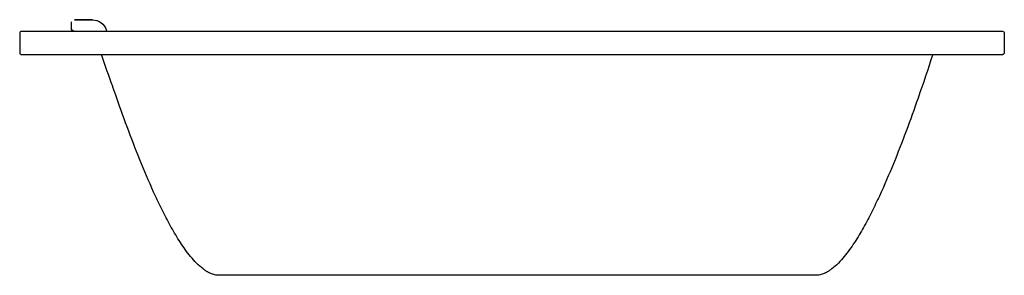
# Model space of a CAD drawing. Units: millimetres. Extents: x 2133 to 3833, y 1133 to 1574.
import ezdxf

# ---------------------------------------------------------------- set-up
doc = ezdxf.new("R2010")
doc.units = ezdxf.units.MM
doc.header["$MEASUREMENT"] = 0
doc.layers.add('Make2D$visible$lines', color=7, linetype='Continuous', true_color=0x000000)

msp = doc.modelspace()

# ---------------------------------------------------------------- linework, layer by layer
at = {"layer": 'Make2D$visible$lines'}
for p, q in [((2258.6, 1553.6), (2258.6, 1553.6)), ((2282, 1555.9), (2282.7, 1553.6)), ((3499.7, 1132.6), (2494.2, 1132.6))]:
    msp.add_line(p, q, dxfattribs=at)
for points in [[(2226.5, 1553.6, -0.385046), (2222, 1558.6), (2222, 1568.6, -0.079204), (2222.2, 1570.1), (2222.1, 1569.7)], [(2258.3, 1573.5), (2227, 1573.6), (2258.3, 1573.4, -0.158866), (2273, 1568.6, -0.158821), (2282, 1556), (2282.7, 1553.6)], [(2135.6, 1553.6, 0.414239), (2132.6, 1550.6), (2132.6, 1516.6, 0.414247), (2135.6, 1513.6), (3829.6, 1513.6, 0.045778), (3830.2, 1513.7)], [(2135.1, 1553.6, -0.045778), (2135.6, 1553.6), (3829.6, 1553.6, -0.045778), (3830.2, 1553.6)], [(2222.1, 1557.7), (2222.1, 1557.3, 0.147066), (2223.6, 1554.9)], [(3829.6, 1553.6, -0.414239), (3832.6, 1550.6), (3832.6, 1516.6, -0.414239), (3829.6, 1513.6)], [(2493.9, 1132.6), (2479.8, 1132.6), (2479.8, 1132.6), (2478.8, 1132.6), (2478, 1132.6), (2477.4, 1132.6), (2477.4, 1132.6), (2477.4, 1132.6), (2477.4, 1132.6), (2477.4, 1132.6), (2477.1, 1132.6), (2477, 1132.6, -0.055723), (2469.5, 1133.5, -0.045212), (2462.3, 1135.8), (2461.4, 1136.2), (2460.6, 1136.6), (2459.7, 1137), (2458.9, 1137.5), (2458, 1137.9), (2457.2, 1138.4), (2456.4, 1138.8), (2455.5, 1139.3), (2454.7, 1139.8), (2453.9, 1140.3), (2453.1, 1140.8), (2452.4, 1141.4), (2451.6, 1141.9), (2450.8, 1142.4), (2450, 1143), (2449.3, 1143.6, -0.035823), (2437.9, 1153.6, -0.023119), (2427.8, 1164.8, -0.016128), (2418.5, 1176.9, -0.011969), (2410, 1189.4, -0.016584), (2394.4, 1215.3, -0.011192), (2380.2, 1242.1, -0.008168), (2367, 1269.4, -0.011197), (2342.9, 1325.1, -0.007526), (2320.8, 1381.5, -0.005491), (2300.2, 1438.5, -0.001465), (2293.7, 1457.3, -0.051912), (2293.2, 1458.2, -0.010215), (2273.9, 1513.6)], [(3709.1, 1513.6, -0.005312), (3683.8, 1438.5, -0.005491), (3663.2, 1381.5, -0.007526), (3641.1, 1325.1, -0.011197), (3617, 1269.4, -0.008168), (3603.8, 1242.1, -0.011192), (3589.6, 1215.3, -0.016584), (3574, 1189.4, -0.011969), (3565.4, 1176.9, -0.016128), (3556.2, 1164.8, -0.023119), (3546.1, 1153.6, -0.035823), (3534.7, 1143.6), (3533.9, 1143), (3533.2, 1142.4), (3532.4, 1141.9), (3531.6, 1141.4), (3530.8, 1140.8), (3530, 1140.3), (3529.2, 1139.8), (3528.4, 1139.3), (3527.6, 1138.8), (3526.8, 1138.4), (3526, 1137.9), (3525.1, 1137.5), (3524.3, 1137), (3523.4, 1136.6), (3522.6, 1136.2), (3521.7, 1135.8, -0.045212), (3514.5, 1133.5, -0.05581), (3507, 1132.6), (3503, 1132.6), (3500.1, 1132.6)]]:
    msp.add_lwpolyline(points, format="xyb", dxfattribs=at)
msp.add_arc((2227, 1558.6), 5, 194.2023, 195.87, dxfattribs=at)

doc.saveas('drawing.dxf')
